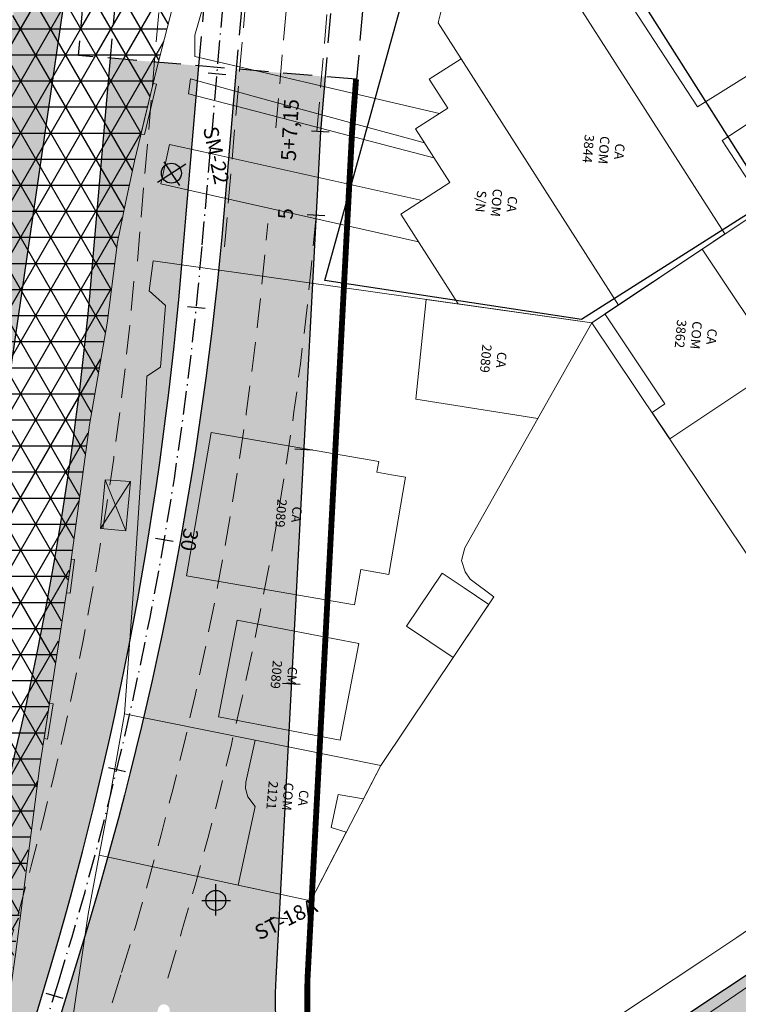
# Model space of a CAD drawing. Units: metres. Extents: x 674675 to 680851, y 7176859 to 7185862.
# Drawn here: x 677515 to 677577, y 7182235 to 7182318 of the extents above; entities that cross this region are included whole.
import ezdxf

# ---------------------------------------------------------------- set-up
doc = ezdxf.new("R2010")
doc.units = ezdxf.units.M
for name, pattern in [('DASHED', [0.75, 0.5, -0.25]), ('DASHED2', [0.375, 0.25, -0.125]), ('LIN3', [3, 2, -0.5, 0, -0.5])]:
    doc.linetypes.add(name, pattern=pattern)
for name, color, linetype in [('_PVR MURETA PEDESTRE', 102, 'Continuous'), ('ALINHAMENTO PREDIAL IPPUC', 20, 'Continuous'), ('P-SONDAGENS', 3, 'Continuous'), ('P-SONDAGENS_SPR', 3, 'Continuous'), ('PG-EIXO', 1, 'LIN3'), ('PG-EST', 2, 'Continuous'), ('PG-MFIO', 5, 'Continuous')]:
    doc.layers.add(name, color=color, linetype=linetype)
for name, color, linetype, lineweight in [('CALCADA', 44, 'Continuous', 0), ('CERCA_TELA', 2, 'TRACO0', 0), ('EDIF_ALVENARIA', 251, 'Continuous', 0), ('EDIF_MADEIRA', 251, 'Continuous', 0), ('EDIFICACAO', 2, 'Continuous', 0), ('GUIA_REBAIXADA_EXISTENTE', 3, 'Continuous', 0), ('MURO_ALVENARIA', 3, 'Continuous', 0), ('MURO_PRE_FABRICADO', 3, 'Continuous', 0), ('Pavimentos', 3, 'Continuous', 0), ('PG-FAIXA DE TRAFEGO', 7, 'DASHED2', 0), ('PONTO_DE_ONIBUS', 2, 'Continuous', 0), ('VIA_ PAVIMENTADA', 1, 'Continuous', 0)]:
    doc.layers.add(name, color=color, linetype=linetype, lineweight=lineweight)
doc.layers.add('EDIF_COMERCIAL', color=251, linetype='Continuous', lineweight=0, plot=False)
doc.styles.add('ARIAL', font='ARIAL.TTF', dxfattribs={"height": 2})
doc.styles.add('ROMANS', font='ARIAL.TTF')
doc.styles.get("Standard").update_dxf_attribs({"font": 'ARIAL.TTF'})
doc.linetypes.add('TRACO0', pattern='A,2,-0.25,["0",Standard,S=0.5,R=0,X=-0.1,Y=-0.25],-0.3', length=2.55)

# ---------------------------------------------------------------- blocks, each defined once
blk = doc.blocks.new('AeccTickLine')
blk.add_line((0, -0.5), (0, 0.5))

msp = doc.modelspace()

# ---------------------------------------------------------------- hatches: boundary and pattern name
h = msp.add_hatch()
h.set_pattern_fill('NET3', color=253, scale=0.7, style=0)
h.paths.add_polyline_path([(677529.886, 7182350.353), (677528.488, 7182345.914), (677526.187, 7182338.507), (677525.638, 7182336.727), (677525.372, 7182335.743), (677525.096, 7182334.92), (677524.846, 7182334.468), (677524.694, 7182334.341), (677523.043, 7182315.171), (677526.829, 7182314.845)])
h.paths.add_polyline_path([(677538.688, 7182370.97, 0.011269), (677537.094, 7182371.109), (677534.295, 7182338.611), (677534.716, 7182339.85), (677536.393, 7182344.324)])
h.paths.add_polyline_path([(677538.986, 7182370.937, 0.002113), (677538.688, 7182370.97), (677536.393, 7182344.324), (677536.784, 7182345.367)])
h.paths.add_polyline_path([(677532.448, 7182362.215), (677528.922, 7182332.481), (677530.434, 7182332.302), (677533.961, 7182362.035)], flags=24)
h.paths.add_polyline_path([(677538.218, 7182374.267), (677539.586, 7182367.726), (677537.722, 7182367.336), (677536.354, 7182373.877)], flags=9)
edge = h.paths.add_edge_path()
edge.add_arc((677535.367, 7182334.84), 35.5, 102.43722, 107.06632)
edge.add_line((677524.949, 7182368.777), (677523.653, 7182353.73))
edge.add_arc((677510.702, 7182352.608), 13, -8.27037, 4.95518, ccw=False)
edge.add_line((677523.567, 7182350.738), (677523.147, 7182347.85))
edge.add_line((677523.147, 7182347.85), (677520.353, 7182315.403))
edge.add_line((677520.353, 7182315.403), (677523.043, 7182315.171))
edge.add_line((677523.043, 7182315.171), (677524.694, 7182334.341))
edge.add_line((677524.694, 7182334.341), (677524.371, 7182334.071))
edge.add_line((677524.371, 7182334.071), (677524.097, 7182333.879))
edge.add_line((677524.097, 7182333.879), (677523.531, 7182333.944))
edge.add_line((677523.531, 7182333.944), (677523.154, 7182334.912))
edge.add_line((677523.154, 7182334.912), (677523.919, 7182339.904))
edge.add_line((677523.919, 7182339.904), (677524.548, 7182343.308))
edge.add_line((677524.548, 7182343.308), (677525.127, 7182346.715))
edge.add_line((677525.127, 7182346.715), (677526.387, 7182354.009))
edge.add_line((677526.387, 7182354.009), (677527.722, 7182369.507))
edge = h.paths.add_edge_path()
edge.add_arc((677535.367, 7182334.84), 35.5, 78.59516, 84.25784)
edge.add_line((677538.919, 7182370.162), (677536.784, 7182345.367))
edge.add_line((677536.784, 7182345.367), (677537.712, 7182347.843))
edge.add_line((677537.712, 7182347.843), (677541.19, 7182355.738))
edge.add_line((677541.19, 7182355.738), (677542.387, 7182369.639))
edge = h.paths.add_edge_path()
edge.add_arc((677535.367, 7182334.84), 35.5, 72.86788, 78.59516)
edge.add_line((677542.387, 7182369.639), (677541.19, 7182355.738))
edge.add_line((677541.19, 7182355.738), (677542.662, 7182359.08))
edge.add_line((677542.662, 7182359.08), (677545.523, 7182365.258))
edge.add_line((677545.523, 7182365.258), (677545.825, 7182368.765))
edge = h.paths.add_edge_path()
edge.add_arc((677535.367, 7182334.84), 35.5, 70.20468, 72.37202)
edge.add_line((677546.118, 7182368.673), (677545.893, 7182366.057))
edge.add_line((677545.893, 7182366.057), (677546.059, 7182366.416))
edge.add_line((677546.059, 7182366.416), (677546.862, 7182367.618))
edge.add_line((677546.862, 7182367.618), (677547.259, 7182368.112))
edge.add_line((677547.259, 7182368.112), (677547.39, 7182368.242))
edge = h.paths.add_edge_path()
edge.add_arc((677535.367, 7182334.84), 35.5, 72.37202, 72.86788)
edge.add_line((677545.825, 7182368.765), (677545.523, 7182365.258))
edge.add_line((677545.523, 7182365.258), (677545.893, 7182366.057))
edge.add_line((677545.893, 7182366.057), (677546.118, 7182368.673))
edge = h.paths.add_edge_path()
edge.add_arc((677535.367, 7182334.84), 35.5, 87.32498, 89.91248)
edge.add_line((677535.422, 7182370.34), (677532.144, 7182332.281))
edge.add_line((677532.144, 7182332.281), (677534.295, 7182338.611))
edge.add_line((677534.295, 7182338.611), (677537.024, 7182370.301))
edge = h.paths.add_edge_path()
edge.add_arc((677535.367, 7182334.84), 35.5, 89.91248, 90.67884)
edge.add_line((677534.947, 7182370.337), (677533.719, 7182364.324))
edge.add_line((677533.719, 7182364.324), (677533.351, 7182363.626))
edge.add_line((677533.351, 7182363.626), (677532.768, 7182363.006))
edge.add_line((677532.768, 7182363.006), (677532.066, 7182362.542))
edge.add_line((677532.066, 7182362.542), (677531.382, 7182362.368))
edge.add_line((677531.382, 7182362.368), (677530.927, 7182362.437))
edge.add_line((677530.927, 7182362.437), (677530.346, 7182355.687))
edge.add_line((677530.346, 7182355.687), (677530.873, 7182355.454))
edge.add_line((677530.873, 7182355.454), (677531.212, 7182355.105))
edge.add_line((677531.212, 7182355.105), (677531.223, 7182354.256))
edge.add_line((677531.223, 7182354.256), (677530.761, 7182353.129))
edge.add_line((677530.761, 7182353.129), (677529.886, 7182350.353))
edge.add_line((677529.886, 7182350.353), (677526.829, 7182314.845))
edge.add_line((677526.829, 7182314.845), (677527.158, 7182314.817))
edge.add_line((677527.158, 7182314.817), (677529.513, 7182323.906))
edge.add_line((677529.513, 7182323.906), (677531.962, 7182331.743))
edge.add_line((677531.962, 7182331.743), (677532.144, 7182332.281))
edge.add_line((677532.144, 7182332.281), (677535.422, 7182370.34))
h = msp.add_hatch()
h.set_pattern_fill('NET3', color=253, scale=0.7, style=0)
h.paths.add_polyline_path([(677518.822, 7182275.636, 0.018683), (677521.495, 7182297.196), (677523.043, 7182315.171), (677520.353, 7182315.403), (677518.892, 7182298.434, -0.019507), (677516.088, 7182276.106)])
h.paths.add_polyline_path([(677525.125, 7182306.393), (677526.648, 7182312.742), (677526.829, 7182314.845), (677523.043, 7182315.171), (677521.499, 7182297.245, -0.018726), (677518.822, 7182275.636), (677520.137, 7182275.41), (677521.277, 7182283.91), (677522.799, 7182292.594), (677523.663, 7182299.49), (677524.394, 7182302.94)])
h.paths.add_polyline_path([(677516.088, 7182276.106, 0.019507), (677518.892, 7182298.434), (677520.353, 7182315.403), (677523.147, 7182347.85), (677512.801, 7182276.672)])
h.paths.add_polyline_path([(677523.147, 7182347.85), (677523.653, 7182353.73, 0.170909), (677520.093, 7182361.597), (677519.868, 7182360.052), (677519.951, 7182359.96), (677520.414, 7182359.107), (677520.694, 7182358.193), (677520.723, 7182357.774), (677520.628, 7182356.266), (677518.03, 7182340.744), (677515.198, 7182321.952), (677513.412, 7182309.052), (677513.414, 7182309.052), (677512.752, 7182304.278), (677511.412, 7182294.563), (677511.25, 7182293.393), (677509.263, 7182279.936), (677508.895, 7182277.344), (677512.801, 7182276.672)])
h.paths.add_polyline_path([(677516.608, 7182329.495), (677519.241, 7182329.113), (677519.08, 7182327.999), (677516.446, 7182328.382)], flags=24)
h.paths.add_polyline_path([(677517.66, 7182324.65), (677517.447, 7182323.189), (677515.541, 7182323.466), (677515.753, 7182324.927)], flags=24)
edge = h.paths.add_edge_path()
edge.add_arc((677535.367, 7182334.84), 35.5, 107.06632, 114.02054)
edge.add_line((677520.917, 7182367.266), (677520.093, 7182361.597))
edge.add_arc((677510.702, 7182352.608), 13, 4.95518, 43.74976, ccw=False)
edge.add_line((677523.653, 7182353.73), (677524.949, 7182368.777))
h = msp.add_hatch()
h.set_pattern_fill('NET3', color=256, scale=0.7, style=0)
h.paths.add_polyline_path([(677498.355, 7182203.909), (677500.882, 7182221.398), (677508.895, 7182277.344), (677520.137, 7182275.41), (677517.021, 7182254.634), (677512.646, 7182222.685), (677507.931, 7182189.576)])
at = {"layer": 'P-SONDAGENS'}
h = msp.add_hatch(color=253, dxfattribs=at)
h.paths.add_polyline_path([(677532.057, 7182243.373), (677532.057, 7182242.521, 0.414214), (677532.909, 7182243.373)])
h.paths.add_polyline_path([(677532.057, 7182243.373), (677532.057, 7182244.225, 0.414214), (677531.205, 7182243.373)])
at = {"layer": 'P-SONDAGENS_SPR'}
h = msp.add_hatch(color=253, dxfattribs=at)
h.paths.add_polyline_path([(677528.266, 7182305.368), (677527.804, 7182306.084, 0.414214), (677527.55, 7182304.906)])
h.paths.add_polyline_path([(677528.729, 7182304.652, 0.414214), (677528.982, 7182305.831), (677528.266, 7182305.368)])
at = {"layer": 'Pavimentos'}
h = msp.add_hatch(color=143, dxfattribs=at)
h.paths.add_polyline_path([(677508.663, 7182248.203), (677505.421, 7182253.297), (677504.611, 7182247.772), (677502.654, 7182233.905, 0.201203), (677507.837, 7182242.522)])
edge = h.paths.add_edge_path()
edge.add_arc((677510.508, 7182351.273), 13, 2.66791, 43.74976)
edge.add_line((677519.899, 7182360.263), (677519.868, 7182360.052))
edge.add_line((677519.868, 7182360.052), (677519.951, 7182359.96))
edge.add_line((677519.951, 7182359.96), (677520.414, 7182359.107))
edge.add_line((677520.414, 7182359.107), (677520.694, 7182358.193))
edge.add_line((677520.694, 7182358.193), (677520.723, 7182357.774))
edge.add_line((677520.723, 7182357.774), (677520.628, 7182356.266))
edge.add_line((677520.628, 7182356.266), (677518.03, 7182340.744))
edge.add_line((677518.03, 7182340.744), (677515.198, 7182321.952))
edge.add_line((677515.198, 7182321.952), (677513.412, 7182309.052))
edge.add_line((677513.412, 7182309.052), (677513.414, 7182309.052))
edge.add_line((677513.414, 7182309.052), (677512.752, 7182304.278))
edge.add_line((677512.752, 7182304.278), (677511.412, 7182294.563))
edge.add_line((677511.412, 7182294.563), (677511.25, 7182293.393))
edge.add_line((677511.25, 7182293.393), (677509.263, 7182279.936))
edge.add_line((677509.263, 7182279.936), (677507.323, 7182266.274))
edge.add_line((677507.323, 7182266.274), (677507.242, 7182265.721))
edge.add_line((677507.242, 7182265.721), (677505.421, 7182253.297))
edge.add_line((677505.421, 7182253.297), (677508.663, 7182248.203))
edge.add_line((677508.663, 7182248.203), (677523.147, 7182347.85))
edge.add_line((677523.147, 7182347.85), (677523.494, 7182351.878))
h = msp.add_hatch(color=143, dxfattribs=at)
edge = h.paths.add_edge_path()
edge.add_arc((677500.103, 7182204.023), 0.5, 341.46426, 347.02916)
edge.add_arc((677703.283, 7182157.224), 208, 164.08007, 167.02916, ccw=False)
edge.add_arc((677502.298, 7182214.552), 1, 344.08007, 464.26284)
edge.add_arc((677496.878, 7182235.874), 21, 282.55196, 284.26284, ccw=False)
edge.add_arc((677500.944, 7182213.439), 2, 75.57216, 100.49306)
edge.add_arc((677496.755, 7182236.054), 21, 278.65933, 280.49306, ccw=False)
edge.add_line((677499.917, 7182215.293), (677500.525, 7182219.783))
edge.add_line((677500.525, 7182219.783), (677500.879, 7182221.398))
edge.add_line((677500.879, 7182221.398), (677501.032, 7182222.47))
edge.add_line((677501.032, 7182222.47), (677501.355, 7182224.741))
edge.add_arc((677496.876, 7182235.873), 12, 291.91898, 341.96967)
edge.add_arc((677231.767, 7182322.167), 290.8, 341.96967, 355.08352)
edge.add_line((677521.497, 7182297.245), (677523.04, 7182315.171))
edge.add_line((677523.04, 7182315.171), (677530.612, 7182314.519))
edge.add_line((677530.612, 7182314.519), (677529.067, 7182296.568))
edge.add_arc((677231.767, 7182322.167), 298.4, 342.82885, 355.0786, ccw=False)
edge.add_line((677516.866, 7182234.072), (677509.829, 7182211.296))
edge.add_arc((677701.869, 7182151.955), 201, 162.82885, 170.27204)
edge.add_line((677503.76, 7182185.918), (677500.38, 7182166.206))
edge.add_arc((677501.366, 7182166.037), 1, 170.27204, 350.27204)
edge.add_line((677502.351, 7182165.868), (677505.731, 7182185.58))
edge.add_arc((677701.869, 7182151.955), 199, 162.82885, 170.27204, ccw=False)
edge.add_line((677511.739, 7182210.705), (677520.409, 7182238.762))
edge.add_arc((677232.252, 7182327.802), 301.6, 342.82885, 355.0786)
edge.add_line((677532.74, 7182301.928), (677533.801, 7182314.244))
edge.add_line((677533.801, 7182314.244), (677541.373, 7182313.592))
edge.add_line((677541.373, 7182313.592), (677540.97, 7182308.914))
edge.add_line((677540.97, 7182308.914), (677537.172, 7182236.744))
edge.add_arc((677573.122, 7182234.852), 36, 176.98775, 192.90324)
edge.add_arc((677546.804, 7182228.823), 9, 192.90324, 263.31437)
edge.add_line((677545.756, 7182219.884), (677536.7, 7182213.926))
edge.add_arc((677546.804, 7182228.823), 18, 192.90324, 235.85168, ccw=False)
edge.add_arc((677573.122, 7182234.852), 45, 181.05119, 192.90324, ccw=False)
edge.add_arc((677527.63, 7182234.017), 0.5, 1.05119, 162.82885)
edge.add_line((677527.152, 7182234.165), (677519.192, 7182208.402))
edge.add_arc((677701.869, 7182151.955), 191.2, 162.82885, 166.61767)
edge.add_arc((677517.806, 7182195.742), 2, 166.54445, 303.56071)
edge.add_line((677518.912, 7182194.076), (677521.4, 7182190.324))
edge.add_arc((677535.468, 7182169.658), 25, 124.24307, 170.27204)
edge.add_line((677510.828, 7182173.882), (677508.159, 7182158.319))
edge.add_line((677508.159, 7182158.319), (677487.985, 7182164.946))
edge.add_arc((677483.55, 7182171.604), 8, 303.66881, 350.27204)
edge.add_line((677491.435, 7182170.252), (677495.196, 7182192.191))
edge.add_line((677495.196, 7182192.191), (677496.804, 7182192.274))
edge.add_line((677496.804, 7182192.274), (677499.166, 7182203.62))
edge.add_line((677499.166, 7182203.62), (677499.531, 7182203.074))
edge.add_arc((677499.947, 7182203.352), 0.5, 213.72102, 347.21827)
edge.add_arc((677703.28, 7182157.224), 208, 167.04224, 167.21827, ccw=False)
h = msp.add_hatch(color=254, dxfattribs=at)
h.paths.add_polyline_path([(677572.313, 7182232.536), (677575.76, 7182234.889), (677591.625, 7182245.72), (677595.984, 7182248.761), (677595.681, 7182249.204), (677558.524, 7182224.554, -0.069556), (677549.535, 7182220.246, -0.106564), (677545.759, 7182219.884), (677538.113, 7182214.832), (677536.703, 7182213.926, 0.067575), (677541.04, 7182211.772), (677556.856, 7182221.76)])
h.paths.add_polyline_path([(677603.404, 7182253.937), (677603.228, 7182254.181), (677603.213, 7182254.201), (677599.321, 7182251.619), (677599.321, 7182251.089)])
h.paths.add_polyline_path([(677605.901, 7182255.68), (677616.592, 7182262.962), (677616.419, 7182263.207), (677610.785, 7182259.369, -0.031771), (677609.268, 7182258.218), (677604.114, 7182254.799), (677603.228, 7182254.181), (677603.404, 7182253.937)])
h.paths.add_polyline_path([(677599.321, 7182251.089), (677599.321, 7182251.619), (677597.99, 7182250.736), (677598.266, 7182250.353)])
h.paths.add_polyline_path([(677598.266, 7182250.353), (677597.99, 7182250.736), (677595.681, 7182249.204), (677595.984, 7182248.761)])
h.paths.add_polyline_path([(677615.915, 7182263.92), (677623.813, 7182269.407), (677623.04, 7182270.61), (677614.972, 7182265.322, -0.123139), (677610.785, 7182259.369), (677616.419, 7182263.207)])
h.paths.add_polyline_path([(677623.04, 7182270.61), (677621.906, 7182272.373), (677615.884, 7182272.373, -0.120211), (677614.972, 7182265.322)])
h.paths.add_polyline_path([(677614.445, 7182283.974), (677611.387, 7182282.259), (677613.592, 7182278.831, -0.115728), (677615.884, 7182272.373), (677621.906, 7182272.373)])
h = msp.add_hatch(color=254, dxfattribs=at)
h.paths.add_polyline_path([(677599.321, 7182245.618), (677599.321, 7182251.089), (677591.625, 7182245.72), (677575.76, 7182234.889), (677572.313, 7182232.536), (677556.856, 7182221.76), (677541.04, 7182211.772, 0.015383), (677542.1, 7182211.449, -0.644949), (677542.391, 7182209.651), (677519.162, 7182194.241, 0.012169), (677517.986, 7182193.418), (677517.618, 7182191.863), (677517.634, 7182191.427)])
h.paths.add_polyline_path([(677559.907, 7182215.521), (677571.319, 7182223.264), (677576.263, 7182226.689), (677577.572, 7182227.595), (677579.216, 7182228.734), (677579.559, 7182228.965), (677589.109, 7182235.412), (677598.121, 7182241.701), (677599.321, 7182242.53), (677599.321, 7182245.618), (677517.634, 7182191.427), (677517.675, 7182190.283), (677518.438, 7182187.958, -0.040978), (677521.65, 7182190.491), (677544.967, 7182205.96), (677546.02, 7182205.747)])
h.paths.add_polyline_path([(677621.736, 7182267.553, -0.058528), (677620.438, 7182262.829, 0.682823), (677621.791, 7182261.549, -0.079405), (677626.035, 7182262.779, 0.552392), (677626.394, 7182263.545), (677623.566, 7182267.944, 0.70106), (677621.732, 7182267.527, -0.006723)], flags=16)
h.paths.add_polyline_path([(677603.404, 7182253.937), (677599.321, 7182251.089), (677599.321, 7182242.53), (677610.701, 7182250.386), (677623.826, 7182259.317), (677628.24, 7182262.523), (677623.813, 7182269.407), (677615.915, 7182263.92), (677616.592, 7182262.962), (677605.901, 7182255.68)])

# ---------------------------------------------------------------- linework, layer by layer
at = {"layer": '_PVR MURETA PEDESTRE', "color": 5, "const_width": 0.5, "flags": 128}
for points in [[(677544.015, 7182313.365), (677543.669, 7182308.773)], [(677539.871, 7182236.602), (677543.669, 7182308.773)]]:
    msp.add_lwpolyline(points, dxfattribs=at)
msp.add_lwpolyline([(677539.871, 7182236.602, 0.069556), (677540.666, 7182227.416)], format="xyb", dxfattribs=at)
at = {"layer": 'ALINHAMENTO PREDIAL IPPUC'}
msp.add_lwpolyline([(677541.346, 7182296.206), (677547.854, 7182319.712), (677551.199, 7182332.889), (677552.092, 7182334.002), (677552.775, 7182334.305), (677554.893, 7182335.274), (677556.46, 7182335.32), (677558.456, 7182334.75), (677560.14, 7182333.041), (677579.195, 7182303.009), (677563.243, 7182292.899), (677541.346, 7182296.206)], close=True, dxfattribs=at)
at = {"layer": 'ALINHAMENTO PREDIAL IPPUC', "color": 254}
msp.add_lwpolyline([(677541.346, 7182296.206), (677547.854, 7182319.712), (677551.199, 7182332.889), (677552.092, 7182334.002), (677552.775, 7182334.305), (677554.893, 7182335.274), (677556.46, 7182335.32), (677558.456, 7182334.75), (677560.14, 7182333.041), (677579.195, 7182303.009), (677563.243, 7182292.899), (677541.346, 7182296.206)], close=True, dxfattribs=at)
at = {"layer": 'CALCADA'}
for points in [[(677551.94, 7182321.888), (677548.006, 7182327.629), (677567.85, 7182340.778), (677549.767, 7182367.474), (677547.302, 7182363.603), (677542.577, 7182354.514), (677539.067, 7182344.763), (677534.607, 7182332.203), (677530.266, 7182317.119), (677530.258, 7182315.314), (677540.037, 7182313.034)], [(677536.214, 7182310.449), (677529.733, 7182312.137), (677529.904, 7182313.397), (677537.415, 7182311.342)], [(677540.039, 7182313.034), (677551.136, 7182310.446)], [(677537.417, 7182311.342), (677549.857, 7182307.939)], [(677550.659, 7182306.685), (677536.085, 7182310.482)], [(677530.97, 7182307.184), (677528.109, 7182307.817), (677527.475, 7182304.928), (677527.369, 7182304.448), (677531.777, 7182303.458), (677549.35, 7182299.51)], [(677549.654, 7182303.047), (677530.972, 7182307.183)]]:
    msp.add_lwpolyline(points, dxfattribs=at)
for points in [[(677577.239, 7182326.583), (677583.251, 7182317.334), (677573.143, 7182311.03), (677567.185, 7182320.116)], [(677580.407, 7182303.483), (677590.445, 7182310.385), (677590.575, 7182311.247), (677590.291, 7182312.218), (677589.534, 7182313.273), (677587.356, 7182316.053), (677575.227, 7182308.149), (677578.177, 7182303.601), (677579.943, 7182304.66)]]:
    msp.add_lwpolyline(points, close=True, dxfattribs=at)
at = {"layer": 'CERCA_TELA', "ltscale": 0.05, "flags": 128}
for points in [[(677526.724, 7182297.882), (677526.367, 7182295.334), (677527.774, 7182294.075), (677527.354, 7182288.835), (677526.187, 7182288.052), (677525.891, 7182282.928), (677525.021, 7182269.483), (677524.258, 7182259.289)], [(677587.553, 7182257.621), (677585.575, 7182256.181), (677590.024, 7182249.475), (677576.482, 7182240.22), (677573.576, 7182238.293)], [(677573.576, 7182238.293), (677561.275, 7182230.137), (677538.113, 7182214.832), (677525.022, 7182206.428), (677519.416, 7182202.607), (677515.739, 7182204.388)]]:
    msp.add_lwpolyline(points, dxfattribs=at)
at = {"layer": 'EDIFICACAO'}
for points in [[(677559.302, 7182325.465), (677575.462, 7182300.182), (677573.538, 7182298.898), (677566.383, 7182294.124), (677551.006, 7182318.181), (677551.587, 7182320.486)], [(677547.048, 7182279.65), (677548.229, 7182279.447), (677548.007, 7182278.156), (677546.802, 7182271.164), (677544.414, 7182271.575), (677543.896, 7182268.573), (677529.554, 7182271.044), (677531.657, 7182283.25), (677545.953, 7182280.787), (677545.794, 7182279.866), (677547.048, 7182279.65)], [(677553.227, 7182270.017), (677555.333, 7182268.602), (677554.72, 7182267.69), (677552.297, 7182264.084), (677548.321, 7182266.755), (677551.357, 7182271.274), (677553.227, 7182270.017)]]:
    msp.add_lwpolyline(points, dxfattribs=at)
for points in [[(677566.383, 7182294.124), (677552.974, 7182315.102), (677550.261, 7182313.368), (677551.841, 7182310.897), (677549.091, 7182309.139), (677552.019, 7182304.558), (677547.833, 7182301.883), (677552.729, 7182294.223), (677564.128, 7182292.62)], [(677565.241, 7182293.362), (677573.538, 7182298.898), (677580.158, 7182288.976), (677570.763, 7182282.707), (677569.258, 7182284.956), (677570.359, 7182285.691)], [(677549.988, 7182294.609), (677549.112, 7182286.096), (677559.52, 7182284.466), (677564.128, 7182292.62)], [(677533.874, 7182267.276), (677544.254, 7182265.278), (677542.666, 7182257.031), (677532.285, 7182259.021)], [(677540.167, 7182243.327), (677533.952, 7182244.668), (677535.399, 7182251.374), (677534.786, 7182252.214), (677534.582, 7182252.926), (677534.603, 7182253.451), (677535.412, 7182257.043), (677546.117, 7182254.888), (677544.652, 7182252.041), (677542.493, 7182252.417), (677541.888, 7182249.594), (677543.184, 7182249.188)]]:
    msp.add_lwpolyline(points, close=True, dxfattribs=at)
at = {"layer": 'GUIA_REBAIXADA_EXISTENTE'}
for points in [[(677527.006, 7182312.96), (677527.006, 7182312.96), (677526.709, 7182312.998), (677526.709, 7182312.998), (677525.676, 7182308.691), (677525.974, 7182308.65)], [(677519.535, 7182270.921), (677519.332, 7182269.601), (677519.63, 7182269.566), (677520.014, 7182272.425), (677519.742, 7182272.463)], [(677517.877, 7182260.184), (677517.412, 7182257.171), (677517.707, 7182257.133), (677517.707, 7182257.133), (677518.175, 7182260.144)]]:
    msp.add_lwpolyline(points, close=True, dxfattribs=at)
at = {"layer": 'MURO_ALVENARIA', "flags": 128}
for points in [[(677589.795, 7182256.986), (677588.579, 7182256.088), (677564.128, 7182292.62), (677580.508, 7182303.548)], [(677526.724, 7182297.882), (677536.21, 7182296.548), (677564.128, 7182292.62), (677553.279, 7182273.42), (677553.004, 7182272.343), (677553.311, 7182271.37), (677553.743, 7182270.758), (677555.767, 7182269.248), (677554.72, 7182267.69), (677546.117, 7182254.888)]]:
    msp.add_lwpolyline(points, dxfattribs=at)
at = {"layer": 'MURO_ALVENARIA'}
msp.add_lwpolyline([(677524.258, 7182259.289), (677546.117, 7182254.888), (677540.167, 7182243.327), (677522.123, 7182247.221), (677521.172, 7182242.215), (677518.103, 7182221.473), (677515.503, 7182205.748), (677515.514, 7182204.795), (677515.739, 7182204.388)], dxfattribs=at)
at = {"layer": 'MURO_PRE_FABRICADO'}
msp.add_lwpolyline([(677522.123, 7182247.221), (677522.664, 7182250.073), (677524.258, 7182259.289)], dxfattribs=at)
at = {"layer": 'P-SONDAGENS', "color": 253, "flags": 128}
for points in [[(677532.057, 7182242.103), (677532.057, 7182244.768)], [(677530.853, 7182243.373), (677533.308, 7182243.373)]]:
    msp.add_lwpolyline(points, dxfattribs=at)
at = {"layer": 'P-SONDAGENS', "color": 253}
msp.add_circle((677532.057, 7182243.373), 0.852, dxfattribs=at)
at = {"layer": 'P-SONDAGENS_SPR', "color": 253}
for p, q in [((677527.084, 7182304.604, -915.807), (677529.491, 7182306.159, -915.807)), ((677527.635, 7182306.344, -915.807), (677528.952, 7182304.307, -915.807))]:
    msp.add_line(p, q, dxfattribs=at)
msp.add_circle((677528.266, 7182305.368, -915.807), 0.852, dxfattribs=at)
at = {"layer": 'PG-EIXO', "color": 253}
msp.add_line((677530.906, 7182299.249), (677554.4, 7182572.099), dxfattribs=at)
at = {"layer": 'PG-EIXO'}
msp.add_line((677510.786, 7182211.001), (677518.64, 7182236.417), dxfattribs=at)
msp.add_arc((677232.012, 7182324.985), 300, 342.82885, 355.0786, dxfattribs=at)
at = {"layer": 'PG-FAIXA DE TRAFEGO', "color": 253, "ltscale": 10}
for p, q in [((677525.368, 7182297.876), (677549.02, 7182572.563)), ((677532.799, 7182299.086), (677556.293, 7182571.936)), ((677537.186, 7182309.24), (677559.78, 7182571.636)), ((677540.673, 7182308.94), (677563.267, 7182571.336))]:
    msp.add_line(p, q, dxfattribs=at)
at = {"layer": 'PG-FAIXA DE TRAFEGO', "ltscale": 10}
msp.add_line((677515.468, 7182209.554), (677524.017, 7182237.222), dxfattribs=at)
for centre, radius in [((677232.708, 7182327.237), 304.9), ((677232.916, 7182327.912), 308.8), ((677231.108, 7182322.058), 295.1)]:
    msp.add_arc(centre, radius, 342.82885, 355.0786, dxfattribs=at)
at = {"layer": 'PG-MFIO', "color": 253, "linetype": 'DASHED', "ltscale": 5, "flags": 128}
msp.add_lwpolyline([(677544.015, 7182313.365), (677520.353, 7182315.403), (677538.509, 7182526.263), (677562.222, 7182524.221), (677544.065, 7182313.361)], close=True, dxfattribs=at)
for points in [[(677541.199, 7182526.032), (677523.043, 7182315.171)], [(677530.615, 7182314.519), (677548.771, 7182525.38)], [(677551.96, 7182525.105), (677533.803, 7182314.245)], [(677559.532, 7182524.453), (677541.375, 7182313.593)]]:
    msp.add_lwpolyline(points, dxfattribs=at)
at = {"layer": 'PG-MFIO', "color": 253, "flags": 128}
msp.add_lwpolyline([(677541.375, 7182313.593), (677540.972, 7182308.914), (677537.175, 7182236.744, 0.069556), (677538.034, 7182226.813, 0.438667), (677549.535, 7182220.246, 0.069556), (677558.524, 7182224.554), (677609.268, 7182258.218, 0.410044), (677613.592, 7182278.831), (677565.226, 7182354.041)], format="xyb", dxfattribs=at)
at = {"layer": 'PG-MFIO', "flags": 128}
msp.add_lwpolyline([(677523.366, 7182349.356), (677507.741, 7182241.864)], dxfattribs=at)
for points in [[(677523.043, 7182315.171), (677521.499, 7182297.245, -0.057282), (677508.289, 7182232.159)], [(677533.803, 7182314.245), (677532.743, 7182301.929, -0.053501), (677520.411, 7182238.762), (677511.742, 7182210.706, 0.032488), (677505.733, 7182185.58), (677502.354, 7182165.868, -1), (677500.383, 7182166.206), (677503.762, 7182185.918, -0.032488), (677509.831, 7182211.296), (677516.869, 7182234.072, 0.053501), (677529.069, 7182296.568), (677530.615, 7182314.519)]]:
    msp.add_lwpolyline(points, format="xyb", dxfattribs=at)
at = {"layer": 'PONTO_DE_ONIBUS'}
msp.add_lwpolyline([(677522.227, 7182275.067), (677522.612, 7182279.239), (677524.786, 7182279.095), (677524.397, 7182274.881)], close=True, dxfattribs=at)
for points in [[(677524.786, 7182279.095), (677522.227, 7182275.067)], [(677522.612, 7182279.239), (677524.397, 7182274.881)]]:
    msp.add_lwpolyline(points, dxfattribs=at)
at = {"layer": 'VIA_ PAVIMENTADA'}
for points in [[(677529.513, 7182323.906), (677526.996, 7182314.195), (677525.125, 7182306.393), (677524.394, 7182302.94), (677523.663, 7182299.49), (677522.799, 7182292.594), (677521.277, 7182283.91), (677519.535, 7182270.921), (677517.021, 7182254.634), (677514.962, 7182238.779), (677512.646, 7182222.685)], [(677577.572, 7182227.595), (677576.263, 7182226.689), (677571.319, 7182223.264), (677559.907, 7182215.521), (677543.245, 7182203.794), (677525.961, 7182192.293), (677518.578, 7182187.529), (677517.675, 7182190.283), (677517.618, 7182191.863), (677518.621, 7182196.104), (677519.581, 7182198.841), (677535.912, 7182208.533), (677556.856, 7182221.76), (677572.313, 7182232.536), (677575.76, 7182234.889), (677591.625, 7182245.72)]]:
    msp.add_lwpolyline(points, dxfattribs=at)

# ---------------------------------------------------------------- block references
at = {"layer": 'PG-EST', "yscale": 1.5, "zscale": 1.5}
for p, xscale, rotation in [((677532.163, 7182313.845), 1.500000000293581, 265.078595817967), ((677540.972, 7182308.914), 1.500000000183569, 86.98774825085485), ((677540.597, 7182301.772), 1.500000000183569, 86.98774825085485), ((677530.4, 7182293.923), 1.499999999635655, 264.0568104781046), ((677539.546, 7182281.8), 1.500000000183569, 86.98774825085485), ((677527.667, 7182274.114), 1.499999999789926, 260.2370918440926), ((677538.495, 7182261.827), 1.500000000183569, 86.98774825085485), ((677523.622, 7182254.531), 1.500000000275857, 256.4173732111362), ((677537.444, 7182241.855), 1.500000000183569, 86.98774825085485), ((677518.283, 7182235.261), 1.500000000090632, 252.8288543242383)]:
    msp.add_blockref('AeccTickLine', p, dxfattribs=dict(at, xscale=xscale, rotation=rotation))

# ---------------------------------------------------------------- texts
at = {"layer": 'EDIF_ALVENARIA', "char_height": 0.8, "attachment_point": 5, "rotation": 265, "style": 'ARIAL'}
for insert, width in [((677555.642, 7182289.512), 2.61889), ((677538.18, 7182276.334), 0.87768)]:
    msp.add_mtext('CA\\P2089', dxfattribs=dict(at, insert=insert, width=width))
at = {"layer": 'EDIF_COMERCIAL', "color": 254, "char_height": 0.8, "attachment_point": 5, "rotation": 265, "style": 'ARIAL'}
for s, insert, width in [('CA\\PCOM\\P3844', (677565.046, 7182307.337), 2.7866), ('CA\\PCOM\\PS/N', (677555.887, 7182302.848), 2.85684), ('CA\\PCOM\\P3862', (677572.915, 7182291.559), 2.66537), ('CA\\PCOM\\P2121', (677538.095, 7182252.229), 0.87768)]:
    msp.add_mtext(s, dxfattribs=dict(at, insert=insert, width=width))
at = {"layer": 'EDIF_MADEIRA', "insert": (677537.782, 7182262.573), "char_height": 0.8, "width": 0.87768, "attachment_point": 5, "rotation": 265, "style": 'ARIAL'}
msp.add_mtext('CM\\P2089', dxfattribs=at)
at = {"layer": 'P-SONDAGENS', "color": 2, "insert": (677538.022, 7182241.773), "char_height": 1.27, "attachment_point": 5, "rotation": 26.25647, "style": 'ROMANS'}
msp.add_mtext('\\A1;ST-18A', dxfattribs=at)
at = {"layer": 'P-SONDAGENS_SPR', "color": 2, "style": 'ROMANS'}
msp.add_text('SM-22', height=1.27, rotation=281.8118, dxfattribs=at).set_placement((677530.96, 7182309.192, -915.807))
at = {"layer": 'PG-EST', "char_height": 1.27}
for s, insert, attachment_point, rotation in [('5+7,15', (677539.407, 7182308.997), 8, 86.98775), ('5', (677539.031, 7182301.854), 8, 86.98775), ('30', (677530.434, 7182274.004), 2, 260.23709)]:
    msp.add_mtext(s, dxfattribs=dict(at, insert=insert, attachment_point=attachment_point, rotation=rotation))

doc.saveas('drawing.dxf')
